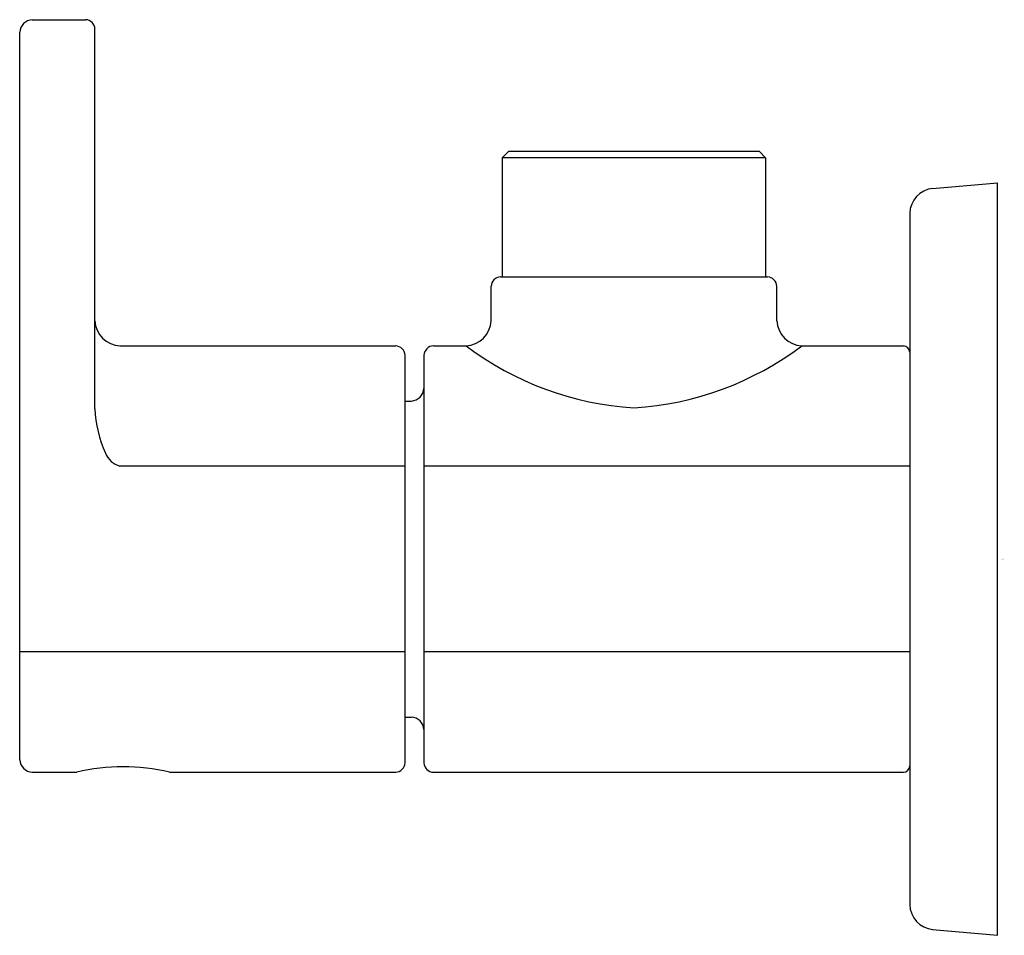
# Model space of a CAD drawing. Extents: x 4868.75 to 4871.84, y 225.11 to 227.99.
import ezdxf

# ---------------------------------------------------------------- set-up
doc = ezdxf.new("R2010")
doc.units = 0
doc.header["$LTSCALE"] = 0.64311
doc.layers.get('0').update_dxf_attribs({"color": 255, "linetype": 'CONTINUOUS'})
doc.layers.get('DEFPOINTS').update_dxf_attribs({"linetype": 'CONTINUOUS'})
doc.styles.get("Standard").update_dxf_attribs({"font": 'txt', "width": 0.8})

msp = doc.modelspace()

# ---------------------------------------------------------------- linework, layer by layer
for p, q in [((4868.7904, 227.9883), (4868.9577, 227.9883)), ((4868.7511, 225.6655), (4868.7511, 227.9489)), ((4868.9872, 226.7669), (4868.9872, 227.9588)), ((4870.2864, 227.5749), (4870.2667, 227.5552)), ((4871.0738, 227.5749), (4870.2864, 227.5749)), ((4871.0738, 227.5749), (4871.0935, 227.5552)), ((4870.2667, 227.5552), (4870.2667, 227.1812)), ((4871.0935, 227.5552), (4870.2667, 227.5552)), ((4871.0935, 227.5552), (4871.0935, 227.1812)), ((4871.6181, 227.4588), (4871.8219, 227.4766)), ((4871.8219, 225.1143), (4871.8219, 227.4766)), ((4871.5463, 227.3804), (4871.5463, 225.2105)), ((4870.2609, 227.1812), (4871.0994, 227.1812)), ((4870.2314, 227.0434), (4870.2314, 227.1517)), ((4871.1288, 227.0434), (4871.1288, 227.1517)), ((4869.066, 226.9647), (4869.9321, 226.9647)), ((4870.0502, 226.9647), (4870.1527, 226.9647)), ((4871.2076, 226.9647), (4871.5266, 226.9647)), ((4869.9616, 225.6556), (4869.9616, 226.9351)), ((4870.0207, 226.9351), (4870.0207, 225.6556)), ((4869.9616, 226.7914), (4869.9813, 226.7914)), ((4869.9616, 226.5871), (4869.0659, 226.5871)), ((4871.5463, 226.5871), (4870.0207, 226.5871)), ((4869.9616, 226.0036), (4868.7511, 226.0036)), ((4871.5463, 226.0036), (4870.0207, 226.0036)), ((4869.9616, 225.7993), (4869.9813, 225.7993)), ((4868.7904, 225.6261), (4868.9301, 225.6261)), ((4869.2215, 225.6261), (4869.9321, 225.6261)), ((4870.0502, 225.6261), (4871.5266, 225.6261)), ((4871.6181, 225.1321), (4871.8219, 225.1143))]:
    msp.add_line(p, q)
for centre, radius, start, end in [((4868.7928, 227.9465), 0.0418, 93.3637, 176.7364), ((4868.9568, 227.9578), 0.0305, 1.7481, 88.2515), ((4871.6268, 227.3788), 0.0805, 96.1497, 178.85), ((4870.2625, 227.1501), 0.0311, 93.0288, 177.1745), ((4871.0978, 227.1501), 0.0311, 2.8255, 86.9712), ((4869.0704, 227.0478), 0.0833, 183.0499, 266.9503), ((4870.1488, 227.0473), 0.0827, 272.6791, 357.3173), ((4871.2114, 227.0473), 0.0827, 182.6827, 267.3209), ((4869.9299, 226.933), 0.0318, 3.9133, 86.0895), ((4870.0515, 226.9338), 0.0309, 92.468, 177.529), ((4870.7417, 227.7485), 0.9805, 233.0788, 266.4003), ((4870.6186, 227.7485), 0.9805, 273.5997, 306.9212), ((4871.5253, 226.9437), 0.021, 3.4287, 86.5724), ((4869.9788, 226.8333), 0.042, 273.4509, 356.5512), ((4869.3752, 226.7861), 0.3885, 182.8395, 204.069), ((4869.0827, 226.6516), 0.0666, 200.9965, 255.4393), ((4869.9788, 225.7574), 0.042, 3.4487, 86.5492), ((4868.7934, 225.6684), 0.0424, 183.9489, 265.9509), ((4869.0758, 225.0121), 0.631, 76.6528, 103.3472), ((4869.9299, 225.6578), 0.0318, 273.9106, 356.0866), ((4870.0515, 225.6569), 0.0309, 182.4711, 267.532), ((4871.5253, 225.647), 0.021, 273.4276, 356.5713), ((4871.6268, 225.2122), 0.0805, 181.15, 263.8503)]:
    msp.add_arc(centre, radius, start, end)

# ---------------------------------------------------------------- texts
at = {"layer": 'DEFPOINTS'}
for tag, p, s in [('TRADENAME', (4871.8329, 226.2949), 'PARALLEL'), ('MODELNUMBER', (4871.8329, 226.2966), 'K-23515IN-4'), ('PRODUCT', (4871.8329, 226.2932), 'ANGLE VALVE')]:
    msp.add_attdef(tag, p, s, height=0.001, dxfattribs=at)

doc.saveas('drawing.dxf')
